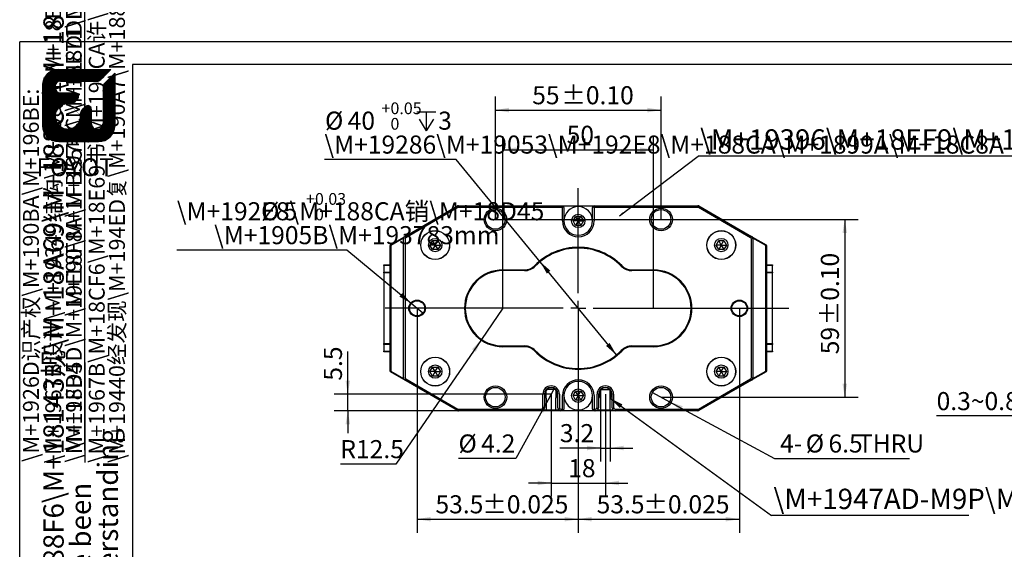
# Model space of a CAD drawing. Extents: x 0 to 797, y -1 to 746.
# Drawn here: x 0 to 218, y 185 to 302 of the extents above; entities that cross this region are included whole.
import ezdxf

# ---------------------------------------------------------------- set-up
doc = ezdxf.new("R2010")
doc.units = 0
doc.linetypes.add('SLD-实线', pattern=[0])
doc.layers.get('0').update_dxf_attribs({"linetype": 'CONTINUOUS'})
for name, color, linetype in [('1', 1, 'SLD-实线'), ('SLD-0', 7, 'SLD-实线'), ('图框', 179, 'SLD-实线')]:
    doc.layers.add(name, color=color, linetype=linetype)
doc.styles.add('SLDTEXTSTYLE0', font='锐字云字库细圆体GBK.TTF', dxfattribs={"bigfont": 'bigfont'})
doc.styles.add('SLDTEXTSTYLE1', font='锐字云字库细圆体GBK.TTF')
doc.styles.add('SLDTEXTSTYLE5', font='IMPACT.TTF', dxfattribs={"width": 1.394311})
doc.styles.add('SLDTEXTSTYLE6', font='MSYHBD.TTF', dxfattribs={"width": 0.631579, "bigfont": 'bigfont'})
doc.styles.add('SLDTEXTSTYLE7', font='SIMHEI.TTF', dxfattribs={"width": 0.631579, "bigfont": 'bigfont'})
doc.styles.add('SLDTEXTSTYLE8', font='锐字云字库细圆体GBK.TTF', dxfattribs={"width": 0.631579, "bigfont": 'bigfont'})
doc.styles.get("Standard").update_dxf_attribs({"font": '锐字云字库细圆体GBK.TTF'})
doc.dimstyles.new('SLDDIMSTYLE0', dxfattribs={"dimtxt": 4, "dimasz": 3, "dimexe": 0, "dimexo": 0.0625, "dimgap": 1, "dimtad": 0, "dimtih": 1, "dimtoh": 1, "dimlfac": 1.5, "dimrnd": 1e-09, "dimzin": 12, "dimtxsty": 'SLDTEXTSTYLE1', "dimblk1": 'NONE', "dimsah": 1, "dimcen": 0, "dimazin": 3, "dimtfac": 1, "dimtmove": 0, "dimatfit": 3, "dimtolj": 1, "dimtzin": 12})
doc.dimstyles.new('SLDDIMSTYLE1', dxfattribs={"dimtxt": 4, "dimasz": 3, "dimexe": 0, "dimexo": 0.0625, "dimgap": 1, "dimtad": 2, "dimlfac": 1.5, "dimrnd": 1e-09, "dimzin": 12, "dimtxsty": 'SLDTEXTSTYLE1', "dimsah": 1, "dimcen": 0.09, "dimazin": 3, "dimtfac": 1, "dimtmove": 0, "dimatfit": 3, "dimtolj": 1, "dimtzin": 12})
doc.dimstyles.new('SLDDIMSTYLE10', dxfattribs={"dimtxt": 0.18, "dimasz": 1.016, "dimexe": 0, "dimexo": 0.0625, "dimgap": 0, "dimtad": 0, "dimtih": 1, "dimtoh": 1, "dimdec": 0, "dimrnd": 1e-09, "dimzin": 0, "dimtxsty": 'STANDARD', "dimblk1": 'DOT', "dimblk2": 'DOT', "dimsah": 1, "dimcen": 0.09, "dimazin": 3, "dimtfac": 1.016, "dimtdec": 0, "dimtofl": 0, "dimtmove": 0, "dimatfit": 3, "dimtolj": 1, "dimtzin": 0})
doc.dimstyles.new('SLDDIMSTYLE2', dxfattribs={"dimtxt": 4, "dimasz": 3, "dimexe": 0, "dimexo": 0.0625, "dimgap": 1, "dimtad": 0, "dimtih": 1, "dimtoh": 1, "dimlfac": 1.5, "dimrnd": 1e-09, "dimzin": 12, "dimtxsty": 'SLDTEXTSTYLE1', "dimsah": 1, "dimcen": 0, "dimazin": 3, "dimtol": 1, "dimtp": 0.05, "dimtfac": 1, "dimtmove": 0, "dimatfit": 3, "dimtolj": 1})
doc.dimstyles.new('SLDDIMSTYLE3', dxfattribs={"dimtxt": 4, "dimasz": 3, "dimexe": 0, "dimexo": 0.0625, "dimgap": 1, "dimtad": 2, "dimdec": 3, "dimlfac": 1.5, "dimrnd": 1e-09, "dimzin": 12, "dimtxsty": 'SLDTEXTSTYLE1', "dimsah": 1, "dimcen": 0.09, "dimazin": 3, "dimtol": 1, "dimtp": 0.025, "dimtm": 0.025, "dimtfac": 1, "dimtdec": 3, "dimtofl": 0, "dimtmove": 0, "dimatfit": 3, "dimtolj": 1})
doc.dimstyles.new('SLDDIMSTYLE4', dxfattribs={"dimtxt": 4, "dimasz": 3, "dimexe": 0, "dimexo": 0.0625, "dimgap": 1, "dimtad": 0, "dimtih": 1, "dimtoh": 1, "dimlfac": 1.5, "dimrnd": 1e-09, "dimzin": 12, "dimtxsty": 'SLDTEXTSTYLE1', "dimblk1": 'NONE', "dimsah": 1, "dimcen": 0, "dimazin": 3, "dimtol": 1, "dimtp": 0.025, "dimtfac": 1, "dimtmove": 0, "dimatfit": 3, "dimtolj": 1})
doc.dimstyles.new('SLDDIMSTYLE5', dxfattribs={"dimtxt": 4, "dimasz": 3, "dimexe": 0, "dimexo": 0.0625, "dimgap": 1, "dimtad": 0, "dimtih": 1, "dimtoh": 1, "dimlfac": 1.5, "dimrnd": 1e-09, "dimzin": 12, "dimtxsty": 'SLDTEXTSTYLE1', "dimsah": 1, "dimcen": 0, "dimazin": 3, "dimtfac": 1, "dimtofl": 0, "dimtmove": 0, "dimatfit": 3, "dimtolj": 1, "dimtzin": 12})
doc.dimstyles.new('SLDDIMSTYLE6', dxfattribs={"dimtxt": 4, "dimasz": 3, "dimexe": 0, "dimexo": 0.0625, "dimgap": 1, "dimtad": 2, "dimlfac": 1.5, "dimrnd": 1e-09, "dimzin": 12, "dimtxsty": 'SLDTEXTSTYLE1', "dimsah": 1, "dimcen": 0.09, "dimazin": 3, "dimtfac": 1, "dimtofl": 0, "dimtmove": 0, "dimatfit": 3, "dimtolj": 1, "dimtzin": 12})
doc.dimstyles.new('SLDDIMSTYLE7', dxfattribs={"dimtxt": 4, "dimasz": 3, "dimexe": 0, "dimexo": 0.0625, "dimgap": 1, "dimtad": 2, "dimlfac": 1.5, "dimrnd": 1e-09, "dimzin": 12, "dimtxsty": 'SLDTEXTSTYLE1', "dimsah": 1, "dimcen": 0.09, "dimazin": 3, "dimtol": 1, "dimtp": 0.1, "dimtm": 0.1, "dimtfac": 1, "dimtofl": 0, "dimtmove": 0, "dimatfit": 3, "dimtolj": 1, "dimtzin": 0})
doc.dimstyles.new('SLDDIMSTYLE8', dxfattribs={"dimtxt": 4, "dimasz": 3, "dimexe": 0, "dimexo": 0.0625, "dimgap": 1, "dimtad": 0, "dimtih": 1, "dimtoh": 1, "dimlfac": 1.5, "dimrnd": 1e-09, "dimzin": 12, "dimtxsty": 'SLDTEXTSTYLE1', "dimblk1": 'NONE', "dimsah": 1, "dimcen": 0, "dimazin": 3, "dimtfac": 1, "dimtmove": 0, "dimatfit": 3, "dimtolj": 1, "dimtzin": 12})
doc.dimstyles.new('SLDDIMSTYLE9', dxfattribs={"dimtxt": 0.18, "dimasz": 3, "dimexe": 0, "dimexo": 0.0625, "dimgap": 0, "dimtad": 0, "dimtih": 1, "dimtoh": 1, "dimdec": 0, "dimrnd": 1e-09, "dimzin": 0, "dimtxsty": 'STANDARD', "dimsah": 1, "dimcen": 0.09, "dimazin": 3, "dimtfac": 3, "dimtdec": 0, "dimtofl": 0, "dimtmove": 0, "dimatfit": 3, "dimtolj": 1, "dimtzin": 0})

# ---------------------------------------------------------------- blocks, each defined once
blk = doc.blocks.new('SW_NOTE_0')
at = {"layer": '图框', "color": 0, "char_height": 4.5, "attachment_point": 1, "rotation": 90}
for s, insert, style in [('\\M+188F6\\M+189FC\\M+197C7\\M+19399\\M+18CB4\\M+188F6\\M+18143规\\M+18A69\\M+188C8\\M+18B79\\M+18A4F观\\M+1974C\\M+18F8A变\\M+18D58时\\M+18143\\M+19573\\M+18DC4另\\M+18D73\\M+192CA\\M+1926D\\M+18143\\M+18C68请谅\\M+189F0\\M+18142', (-5.95, 0), 'SLDTEXTSTYLE0'), ('changed because of improvement thanks for your understanding', (6.05, 0), 'SLDTEXTSTYLE1'), ('Without further notice if specification and exterior have been', (0.05, 0), 'SLDTEXTSTYLE1')]:
    blk.add_mtext(s, dxfattribs=dict(at, insert=insert, style=style))
blk = doc.blocks.new('SW_NOTE_2')
at = {"layer": 'SLD-0', "color": 0, "char_height": 3.5, "attachment_point": 1, "rotation": 90}
for s, insert, style in [('\\L\\M+18D5D\\M+19E90\\M+1FB55电\\M+18E71\\M+189C8\\M+18B5A\\M+1974C\\M+18CC0\\M+18CF6\\M+18E69 ', (-4.63, 2.72), 'SLDTEXTSTYLE7'), ('\\M+18F8A\\M+1974C.\\M+18DDD\\M+196A2经', (-4.63, 32.4), 'SLDTEXTSTYLE8'), ('\\L\\M+19FB4', (-4.59, 0), 'SLDTEXTSTYLE6')]:
    blk.add_mtext(s, dxfattribs=dict(at, insert=insert, style=style))
blk = doc.blocks.new('_D')
at = {"layer": '图框'}
for p, q in [((118.32, 220.24), (116.96, 217.78)), ((116.96, 217.78), (109.81, 204.8)), ((109.81, 204.8), (97.13, 204.8))]:
    blk.add_line(p, q, dxfattribs=at)
blk.add_solid([(116.96, 217.78), (115.07, 215.4), (115.96, 214.91)], dxfattribs=at)
at = {"layer": '图框', "char_height": 4, "attachment_point": 1, "style": 'SLDTEXTSTYLE1'}
for s, insert in [('%%c', (97.13, 210.09)), ('4.2', (102.15, 210.09))]:
    blk.add_mtext(s, dxfattribs=dict(at, insert=insert))
blk = doc.blocks.new('_NONE')
blk = doc.blocks.new('_D_1')
at = {"layer": '图框'}
for p, q in [((128.57, 215.51), (128.57, 204.09)), ((130.71, 215.51), (130.71, 204.09)), ((128.57, 207.09), (119.58, 207.09)), ((128.57, 207.09), (130.71, 207.09)), ((130.71, 207.09), (135.71, 207.09))]:
    blk.add_line(p, q, dxfattribs=at)
for points in [[(128.57, 207.09), (125.57, 207.6), (125.57, 206.58)], [(130.71, 207.09), (133.71, 206.58), (133.71, 207.6)]]:
    blk.add_solid(points, dxfattribs=at)
at = {"layer": '图框', "insert": (119.58, 212.38), "char_height": 4, "attachment_point": 1, "style": 'SLDTEXTSTYLE1'}
blk.add_mtext('3.2', dxfattribs=at)
blk = doc.blocks.new('_D_2')
at = {"layer": '图框'}
for p, q in [((117.64, 219.01), (117.64, 196.34)), ((129.64, 219.01), (129.64, 196.34)), ((117.64, 199.34), (112.64, 199.34)), ((117.64, 199.34), (129.64, 199.34)), ((129.64, 199.34), (134.64, 199.34))]:
    blk.add_line(p, q, dxfattribs=at)
for points in [[(117.64, 199.34), (114.64, 199.85), (114.64, 198.84)], [(129.64, 199.34), (132.64, 198.84), (132.64, 199.85)]]:
    blk.add_solid(points, dxfattribs=at)
at = {"layer": '图框', "insert": (121.42, 204.63), "char_height": 4, "attachment_point": 1, "style": 'SLDTEXTSTYLE1'}
blk.add_mtext('18', dxfattribs=at)
blk = doc.blocks.new('_D_3')
at = {"layer": '图框'}
for p, q in [((72.63, 219.01), (72.63, 228.46)), ((117.64, 219.01), (69.63, 219.01)), ((72.63, 215.34), (72.63, 219.01)), ((97.16, 215.34), (69.63, 215.34)), ((72.63, 215.34), (72.63, 210.34))]:
    blk.add_line(p, q, dxfattribs=at)
for points in [[(72.63, 219.01), (73.14, 222.01), (72.13, 222.01)], [(72.63, 215.34), (72.13, 212.34), (73.14, 212.34)]]:
    blk.add_solid(points, dxfattribs=at)
at = {"layer": '图框', "insert": (67.34, 221.99), "char_height": 4, "attachment_point": 1, "rotation": 90, "style": 'SLDTEXTSTYLE1'}
blk.add_mtext('5.5', dxfattribs=at)
blk = doc.blocks.new('SW_SYMBOL_HOLE_DEPTH')
at = {"layer": '图框', "color": 0}
for p, q in [((0, 875), (800, 875)), ((400, 875), (400, 75)), ((100, 555), (400, 75)), ((700, 555), (400, 75))]:
    blk.add_line(p, q, dxfattribs=at)
blk = doc.blocks.new('_D_4')
at = {"layer": '图框'}
for p, q in [((96.64, 270.96), (67.46, 270.96)), ((115.19, 248.32), (96.64, 270.96)), ((132.09, 227.7), (115.19, 248.32))]:
    blk.add_line(p, q, dxfattribs=at)
for points in [[(115.19, 248.32), (116.7, 245.68), (117.48, 246.33)], [(132.09, 227.7), (130.58, 230.34), (129.8, 229.69)]]:
    blk.add_solid(points, dxfattribs=at)
at = {"layer": '图框', "xscale": 0.005290909090909091, "yscale": 0.005290909090909091, "zscale": 0.005290909090909091}
blk.add_blockref('SW_SYMBOL_HOLE_DEPTH', (87.88, 276.9), dxfattribs=at)
at = {"layer": '图框', "attachment_point": 1}
for s, insert, char_height, style in [('0.05', (82.08, 283.58), 2.6, 'SLDTEXTSTYLE1'), ('%%c', (67.58, 281.54), 4, 'SLDTEXTSTYLE1'), ('40', (72.6, 281.54), 4, 'SLDTEXTSTYLE1'), ('+', (80.09, 283.58), 2.6, 'SLDTEXTSTYLE1'), ('3', (92.64, 281.54), 4, 'SLDTEXTSTYLE1'), ('0', (82.08, 280.14), 2.6, 'SLDTEXTSTYLE1'), ('\\M+19286\\M+19053\\M+192E8\\M+188CA\\M+1899A\\M+18C8A', (67.46, 276.25), 4, 'SLDTEXTSTYLE0')]:
    blk.add_mtext(s, dxfattribs=dict(at, insert=insert, char_height=char_height, style=style))
blk = doc.blocks.new('_D_5')
at = {"layer": '图框'}
for p, q in [((87.97, 238.01), (87.97, 188.34)), ((123.64, 238.01), (123.64, 188.34)), ((87.97, 191.34), (123.64, 191.34))]:
    blk.add_line(p, q, dxfattribs=at)
for points in [[(87.97, 191.34), (90.97, 190.84), (90.97, 191.85)], [(123.64, 191.34), (120.64, 191.85), (120.64, 190.84)]]:
    blk.add_solid(points, dxfattribs=at)
at = {"layer": '图框', "char_height": 4, "attachment_point": 1, "style": 'SLDTEXTSTYLE1'}
for s, insert in [('53.5', (92.04, 196.63)), (' ±0.025', (101.15, 196.63))]:
    blk.add_mtext(s, dxfattribs=dict(at, insert=insert))
blk = doc.blocks.new('_D_6')
at = {"layer": '图框'}
for p, q in [((123.64, 238.01), (123.64, 188.34)), ((159.31, 238.01), (159.31, 188.34)), ((123.64, 191.34), (159.31, 191.34))]:
    blk.add_line(p, q, dxfattribs=at)
for points in [[(123.64, 191.34), (126.64, 190.84), (126.64, 191.85)], [(159.31, 191.34), (156.31, 191.85), (156.31, 190.84)]]:
    blk.add_solid(points, dxfattribs=at)
at = {"layer": '图框', "char_height": 4, "attachment_point": 1, "style": 'SLDTEXTSTYLE1'}
for s, insert in [('53.5', (127.71, 196.63)), (' ±0.025', (136.81, 196.63))]:
    blk.add_mtext(s, dxfattribs=dict(at, insert=insert))
blk = doc.blocks.new('_D_7')
at = {"layer": '图框'}
for p, q in [((72.43, 250.91), (34.8, 250.91)), ((86.69, 239.07), (72.43, 250.91)), ((89.26, 236.95), (86.69, 239.07))]:
    blk.add_line(p, q, dxfattribs=at)
blk.add_solid([(86.69, 239.07), (84.71, 241.38), (84.06, 240.6)], dxfattribs=at)
at = {"layer": '图框', "attachment_point": 1}
for s, insert, char_height, style in [('\\M+192E8\\M+188CA销\\M+18D45', (34.8, 261.49), 4, 'SLDTEXTSTYLE0'), ('%%c', (53.42, 261.49), 4, 'SLDTEXTSTYLE1'), ('+', (63.37, 263.52), 2.6, 'SLDTEXTSTYLE1'), ('0.03', (65.36, 263.52), 2.6, 'SLDTEXTSTYLE1'), ('5', (58.44, 261.49), 4, 'SLDTEXTSTYLE1'), ('0', (65.36, 260.08), 2.6, 'SLDTEXTSTYLE1'), ('\\M+1905B\\M+193783mm', (43.04, 256.2), 4, 'SLDTEXTSTYLE0')]:
    blk.add_mtext(s, dxfattribs=dict(at, insert=insert, char_height=char_height, style=style))
blk = doc.blocks.new('_D_8')
at = {"layer": '图框'}
for p, q in [((106.97, 238.01), (102.25, 231.14)), ((102.25, 231.14), (83.26, 203.55)), ((83.26, 203.55), (70.98, 203.55))]:
    blk.add_line(p, q, dxfattribs=at)
blk.add_solid([(102.25, 231.14), (100.13, 228.96), (100.97, 228.38)], dxfattribs=at)
at = {"layer": '图框', "insert": (70.98, 208.84), "char_height": 4, "attachment_point": 1, "style": 'SLDTEXTSTYLE1'}
blk.add_mtext('R12.5', dxfattribs=at)
blk = doc.blocks.new('_D_9')
at = {"layer": '图框'}
for p, q in [((106.97, 238.01), (106.97, 276.12)), ((140.31, 238.01), (140.31, 276.12)), ((106.97, 273.12), (140.31, 273.12))]:
    blk.add_line(p, q, dxfattribs=at)
for points in [[(106.97, 273.12), (109.97, 272.61), (109.97, 273.63)], [(140.31, 273.12), (137.31, 273.63), (137.31, 272.61)]]:
    blk.add_solid(points, dxfattribs=at)
at = {"layer": '图框', "insert": (121.08, 278.41), "char_height": 4, "attachment_point": 1, "style": 'SLDTEXTSTYLE1'}
blk.add_mtext('50', dxfattribs=at)
blk = doc.blocks.new('_D_10')
at = {"layer": '图框'}
for p, q in [((105.31, 257.68), (105.31, 284.88)), ((141.97, 257.68), (141.97, 284.88)), ((105.31, 281.88), (141.97, 281.88))]:
    blk.add_line(p, q, dxfattribs=at)
for points in [[(105.31, 281.88), (108.31, 281.37), (108.31, 282.39)], [(141.97, 281.88), (138.97, 282.39), (138.97, 281.37)]]:
    blk.add_solid(points, dxfattribs=at)
at = {"layer": '图框', "char_height": 4, "attachment_point": 1, "style": 'SLDTEXTSTYLE1'}
for s, insert in [('55', (113.45, 287.17)), (' ±0.10', (118.65, 287.17))]:
    blk.add_mtext(s, dxfattribs=dict(at, insert=insert))
blk = doc.blocks.new('_D_11')
at = {"layer": '图框'}
for p, q in [((105.31, 257.68), (185.64, 257.68)), ((182.64, 257.68), (182.64, 218.34)), ((141.97, 218.34), (185.64, 218.34))]:
    blk.add_line(p, q, dxfattribs=at)
for points in [[(182.64, 257.68), (182.14, 254.68), (183.15, 254.68)], [(182.64, 218.34), (183.15, 221.34), (182.14, 221.34)]]:
    blk.add_solid(points, dxfattribs=at)
at = {"layer": '图框', "char_height": 4, "attachment_point": 1, "rotation": 90, "style": 'SLDTEXTSTYLE1'}
for s, insert in [(' ±0.10', (177.35, 233)), ('59', (177.35, 227.84))]:
    blk.add_mtext(s, dxfattribs=dict(at, insert=insert))
blk = doc.blocks.new('_D_12')
at = {"layer": '图框'}
for p, q in [((140.07, 219.37), (143.88, 217.31)), ((143.88, 217.31), (167.06, 204.8)), ((167.06, 204.8), (196.98, 204.8))]:
    blk.add_line(p, q, dxfattribs=at)
blk.add_solid([(143.88, 217.31), (146.28, 215.44), (146.76, 216.34)], dxfattribs=at)
at = {"layer": '图框', "char_height": 4, "attachment_point": 1, "style": 'SLDTEXTSTYLE1'}
for s, insert in [('4-', (168.31, 210.09)), ('%%c', (174, 210.09)), ('6.5', (179.03, 210.09)), ('THRU', (185.56, 210.09))]:
    blk.add_mtext(s, dxfattribs=dict(at, insert=insert))
blk = doc.blocks.new('SW_NOTE_3')
at = {"layer": '图框', "color": 0}
blk.add_line((43.69, 0), (0, 0), dxfattribs=at)
at = {"layer": '图框', "color": 0, "insert": (0.46, 5.96), "char_height": 4.5, "attachment_point": 1, "style": 'SLDTEXTSTYLE0'}
blk.add_mtext('\\M+1947AD-M9P\\M+18EA5\\M+190AB开关', dxfattribs=at)
blk = doc.blocks.new('SW_NOTE_4')
at = {"layer": '图框', "color": 0}
blk.add_line((83.72, 0), (0, 0), dxfattribs=at)
at = {"layer": '图框', "color": 0, "insert": (0.44, 5.98), "char_height": 4.5, "attachment_point": 1, "style": 'SLDTEXTSTYLE0'}
blk.add_mtext('\\M+19396\\M+18EF9\\M+19776\\M+193E0\\M+19275\\M+19F83\\M+18AC7时\\M+18143\\M+189C2\\M+18DDD\\M+18D9F钻\\M+18D45获\\M+193BE', dxfattribs=at)
blk = doc.blocks.new('_DOT')
at = {"color": 0, "linetype": 'BYBLOCK'}
blk.add_line((-0.5, 0), (-1, 0), dxfattribs=at)
at = {"color": 0, "linetype": 'BYBLOCK', "const_width": 0.5}
blk.add_lwpolyline([(-0.25, 0, 1), (0.25, 0, 1)], format="xyb", close=True, dxfattribs=at)
blk = doc.blocks.new('SW_CENTERMARKSYMBOL_0')
at = {"layer": '图框', "color": 0}
for p, q in [((0, 3.33), (0, 26.59)), ((-3.33, 0), (-42.75, 0)), ((0, 0), (-1.67, 0)), ((0, 0), (0, 1.67)), ((0, 0), (0, -1.67)), ((0, 0), (1.67, 0)), ((3.33, 0), (46.6, 0)), ((0, -3.33), (0, -21.6))]:
    blk.add_line(p, q, dxfattribs=at)
blk = doc.blocks.new('_D_44')
at = {"layer": '图框'}
for p, q in [((227.52, 250.68), (227.52, 211.18)), ((227.07, 230.36), (227.07, 211.18)), ((227.07, 214.18), (202.97, 214.18)), ((227.07, 214.18), (227.52, 214.18)), ((227.52, 214.18), (232.52, 214.18))]:
    blk.add_line(p, q, dxfattribs=at)
for points in [[(227.07, 214.18), (224.07, 214.69), (224.07, 213.67)], [(227.52, 214.18), (230.52, 213.67), (230.52, 214.69)]]:
    blk.add_solid(points, dxfattribs=at)
at = {"layer": '图框', "insert": (202.97, 219.47), "char_height": 4, "attachment_point": 1, "style": 'SLDTEXTSTYLE1'}
blk.add_mtext('0.3~0.8', dxfattribs=at)

msp = doc.modelspace()

# ---------------------------------------------------------------- hatches: boundary and pattern name
at = {"layer": '图框'}
h = msp.add_hatch(dxfattribs=at)
h.set_pattern_fill('ANSI31', color=179, scale=0.016666667, style=0)
edge = h.paths.add_edge_path(flags=0)
edge.add_arc((11.01036, 285.03412), 1.7596, 265.4688751, 314.999777)
edge.add_line((12.25457, 283.78989), (12.79174, 284.32705))
edge.add_arc((12.22743, 284.89136), 0.79806, 314.999777, 450)
edge.add_line((12.22743, 285.68942), (9.05045, 285.68942))
edge.add_arc((9.05045, 286.98925), 1.29983, 90, 270, ccw=False)
edge.add_line((9.05045, 288.28908), (17.10414, 288.28908))
edge.add_arc((17.10414, 289.48875), 1.19967, 270, 314.999777)
edge.add_line((17.95243, 288.64045), (20.20073, 290.88874))
edge.add_line((20.20073, 290.88874), (8.65215, 290.88874))
edge.add_arc((8.65215, 287.28937), 3.59937, 90, 180)
edge.add_line((5.05279, 287.28937), (5.05279, 278.49194))
edge.add_arc((8.65215, 278.49194), 3.59937, 180, 270)
edge.add_line((8.65215, 274.89258), (17.45124, 274.89258))
edge.add_arc((17.45124, 278.49194), 3.59937, 270, 360)
edge.add_line((21.0506, 278.49194), (21.0506, 290.04202))
edge.add_line((21.0506, 290.04202), (18.80232, 287.79376))
edge.add_arc((19.65061, 286.94547), 1.19967, 134.999777, 180)
edge.add_line((18.45095, 286.94547), (18.45095, 278.89024))
edge.add_arc((17.15112, 278.89024), 1.29983, 180, 360, ccw=False)
edge.add_line((15.85129, 278.89024), (15.85129, 282.06883))
edge.add_arc((15.05323, 282.06883), 0.79806, 0, 134.999777)
edge.add_line((14.48892, 282.63314), (13.95011, 282.09434))
edge.add_arc((15.19433, 280.85011), 1.7596, 134.999777, 184.5306789)
edge.add_arc((10.65025, 280.49004), 2.79873, -274.5311249, 4.5306789, ccw=False)

# ---------------------------------------------------------------- linework, layer by layer
at = {"color": 7, "linetype": 'SLD-实线'}
for p, q in [((8.65215, 290.88874), (20.20073, 290.88874)), ((17.95243, 288.64045), (20.20073, 290.88874)), ((18.80232, 287.79376), (21.0506, 290.04202)), ((21.0506, 290.04202), (21.0506, 278.49194)), ((9.05045, 288.28908), (17.10414, 288.28908)), ((5.05279, 287.28937), (5.05279, 278.49194)), ((9.05045, 285.68942), (12.22743, 285.68942)), ((18.45095, 286.94547), (18.45095, 278.89024)), ((12.25457, 283.78989), (12.79174, 284.32705)), ((13.95011, 282.09434), (14.48892, 282.63314)), ((15.85129, 282.06883), (15.85129, 278.89024)), ((8.65215, 274.89258), (17.45124, 274.89258)), ((85.0562, 253.79006), (96.9453, 260.65424)), ((85.3062, 253.93312), (96.8315, 260.58725)), ((96.99816, 260.29858), (85.47287, 253.64444)), ((96.99021, 260.65329), (96.98549, 260.67089)), ((97.02863, 260.67657), (97.16483, 260.67657)), ((97.16483, 260.67657), (120.13953, 260.67657)), ((120.13953, 260.34323), (97.16483, 260.34323)), ((120.13953, 260.67657), (127.13953, 260.67657)), ((120.13953, 260.34323), (120.37523, 260.57894)), ((120.13953, 257.34323), (120.13953, 260.34323)), ((120.47287, 260.34323), (120.47287, 257.34323)), ((126.8062, 257.34323), (126.8062, 260.34323)), ((126.90383, 260.57894), (127.13953, 260.34323)), ((127.13953, 260.67657), (150.11423, 260.67657)), ((127.13953, 260.34323), (127.13953, 257.34323)), ((150.11423, 260.34323), (127.13953, 260.34323)), ((150.11423, 260.67657), (150.25043, 260.67657)), ((161.8062, 253.64444), (150.2809, 260.29858)), ((150.28885, 260.65329), (150.29357, 260.67089)), ((150.33377, 260.65424), (162.22287, 253.79006)), ((150.44757, 260.58725), (161.97287, 253.93312)), ((122.48483, 257.34323), (123.06218, 258.34323)), ((123.06218, 256.34323), (122.48483, 257.34323)), ((123.63953, 257.34323), (122.48483, 257.34323)), ((123.06218, 258.34323), (124.21688, 258.34323)), ((123.63953, 257.34323), (123.06218, 258.34323)), ((123.63953, 257.34323), (123.06218, 256.34323)), ((123.63953, 257.34323), (124.21688, 258.34323)), ((123.63953, 257.34323), (124.21688, 256.34323)), ((123.63953, 257.34323), (124.79423, 257.34323)), ((124.21688, 258.34323), (124.79423, 257.34323)), ((124.79423, 257.34323), (124.21688, 256.34323)), ((124.21688, 256.34323), (123.06218, 256.34323)), ((82.0562, 252.05801), (85.0562, 253.79006)), ((84.97287, 253.5495), (82.13953, 251.91368)), ((84.97287, 253.35577), (84.97287, 253.64573)), ((84.97287, 222.66404), (84.97287, 253.35577)), ((85.06274, 253.69006), (84.99519, 253.72906)), ((85.3062, 253.35577), (85.3062, 222.66404)), ((90.81816, 252.0099), (91.39552, 253.0099)), ((91.39552, 253.0099), (92.55022, 253.0099)), ((91.97287, 252.0099), (91.39552, 253.0099)), ((91.97287, 252.0099), (92.55022, 253.0099)), ((92.55022, 253.0099), (93.12757, 252.0099)), ((154.1515, 252.0099), (154.72885, 253.0099)), ((154.72885, 253.0099), (155.88355, 253.0099)), ((155.3062, 252.0099), (154.72885, 253.0099)), ((155.3062, 252.0099), (155.88355, 253.0099)), ((155.88355, 253.0099), (156.4609, 252.0099)), ((161.97287, 222.66404), (161.97287, 253.35577)), ((162.21632, 253.69006), (162.28387, 253.72906)), ((162.22287, 253.79006), (165.22287, 252.05801)), ((162.3062, 253.64573), (162.3062, 253.35577)), ((165.13953, 251.91368), (162.3062, 253.5495)), ((162.3062, 253.35577), (162.3062, 222.66404)), ((82.13953, 251.91368), (81.97287, 251.91368)), ((81.97287, 224.10613), (81.97287, 251.91368)), ((82.13953, 251.91368), (82.0562, 252.05801)), ((82.13953, 251.91368), (82.13953, 224.10613)), ((91.39552, 251.0099), (90.81816, 252.0099)), ((91.97287, 252.0099), (90.81816, 252.0099)), ((91.97287, 252.0099), (91.39552, 251.0099)), ((92.55022, 251.0099), (91.39552, 251.0099)), ((91.97287, 252.0099), (92.55022, 251.0099)), ((91.97287, 252.0099), (93.12757, 252.0099)), ((93.12757, 252.0099), (92.55022, 251.0099)), ((154.72885, 251.0099), (154.1515, 252.0099)), ((155.3062, 252.0099), (154.1515, 252.0099)), ((155.3062, 252.0099), (154.72885, 251.0099)), ((155.88355, 251.0099), (154.72885, 251.0099)), ((155.3062, 252.0099), (155.88355, 251.0099)), ((155.3062, 252.0099), (156.4609, 252.0099)), ((156.4609, 252.0099), (155.88355, 251.0099)), ((165.22287, 252.05801), (165.13953, 251.91368)), ((165.13953, 224.10613), (165.13953, 251.91368)), ((165.3062, 251.91368), (165.13953, 251.91368)), ((165.3062, 251.91368), (165.3062, 224.10613)), ((80.63475, 247.6599), (81.97287, 247.6599)), ((80.63475, 247.49323), (80.63475, 247.6599)), ((81.97287, 247.49323), (80.63475, 247.49323)), ((80.63475, 247.49323), (80.63475, 245.99323)), ((106.97287, 246.5099), (111.73715, 246.5099)), ((111.73715, 246.34323), (106.97287, 246.34323)), ((135.54191, 246.5099), (140.3062, 246.5099)), ((140.3062, 246.34323), (135.54191, 246.34323)), ((165.3062, 247.6599), (166.64431, 247.6599)), ((166.64431, 247.49323), (165.3062, 247.49323)), ((166.64431, 247.6599), (166.64431, 247.49323)), ((166.64431, 245.99323), (166.64431, 247.49323)), ((80.63475, 245.82657), (80.63475, 245.99323)), ((80.63475, 245.99323), (81.97287, 245.99323)), ((81.97287, 245.82657), (80.63475, 245.82657)), ((80.63475, 245.82657), (80.63475, 230.19323)), ((165.3062, 245.99323), (166.64431, 245.99323)), ((166.64431, 245.82657), (165.3062, 245.82657)), ((166.64431, 245.99323), (166.64431, 245.82657)), ((166.64431, 230.19323), (166.64431, 245.82657)), ((80.63475, 230.19323), (81.97287, 230.19323)), ((80.63475, 230.02657), (80.63475, 230.19323)), ((81.97287, 230.02657), (80.63475, 230.02657)), ((80.63475, 230.02657), (80.63475, 228.52657)), ((106.97287, 229.67657), (111.73715, 229.67657)), ((111.73715, 229.5099), (106.97287, 229.5099)), ((135.54191, 229.67657), (140.3062, 229.67657)), ((140.3062, 229.5099), (135.54191, 229.5099)), ((165.3062, 230.19323), (166.64431, 230.19323)), ((166.64431, 230.02657), (165.3062, 230.02657)), ((166.64431, 230.19323), (166.64431, 230.02657)), ((166.64431, 228.52657), (166.64431, 230.02657)), ((80.63475, 228.52657), (81.97287, 228.52657)), ((80.63475, 228.3599), (80.63475, 228.52657)), ((81.97287, 228.3599), (80.63475, 228.3599)), ((165.3062, 228.52657), (166.64431, 228.52657)), ((166.64431, 228.3599), (165.3062, 228.3599)), ((166.64431, 228.52657), (166.64431, 228.3599)), ((90.81816, 224.0105), (91.39603, 225.0102)), ((91.39603, 225.0102), (92.55073, 225.0096)), ((91.97287, 224.0099), (91.39603, 225.0102)), ((91.97287, 224.0099), (92.55073, 225.0096)), ((92.55073, 225.0096), (93.12757, 224.00931)), ((154.1515, 224.0099), (154.72885, 225.0099)), ((154.72885, 225.0099), (155.88355, 225.0099)), ((155.3062, 224.0099), (154.72885, 225.0099)), ((155.3062, 224.0099), (155.88355, 225.0099)), ((155.88355, 225.0099), (156.4609, 224.0099)), ((82.13953, 224.10613), (81.97287, 224.10613)), ((82.13953, 224.10613), (82.0562, 223.96179)), ((85.0562, 222.22974), (82.0562, 223.96179)), ((82.13953, 224.10613), (84.97287, 222.4703)), ((84.97287, 222.37408), (84.97287, 222.66404)), ((85.06274, 222.32974), (84.99519, 222.29074)), ((85.47287, 222.37536), (96.99816, 215.72123)), ((91.395, 223.0102), (90.81816, 224.0105)), ((91.97287, 224.0099), (90.81816, 224.0105)), ((91.97287, 224.0099), (91.395, 223.0102)), ((92.5497, 223.0096), (91.395, 223.0102)), ((91.97287, 224.0099), (92.5497, 223.0096)), ((91.97287, 224.0099), (93.12757, 224.00931)), ((93.12757, 224.00931), (92.5497, 223.0096)), ((150.2809, 215.72123), (161.8062, 222.37536)), ((154.72885, 223.0099), (154.1515, 224.0099)), ((155.3062, 224.0099), (154.1515, 224.0099)), ((155.3062, 224.0099), (154.72885, 223.0099)), ((155.88355, 223.0099), (154.72885, 223.0099)), ((155.3062, 224.0099), (156.4609, 224.0099)), ((155.3062, 224.0099), (155.88355, 223.0099)), ((156.4609, 224.0099), (155.88355, 223.0099)), ((162.21632, 222.32974), (162.28387, 222.29074)), ((165.22287, 223.96179), (162.22287, 222.22974)), ((162.3062, 222.4703), (165.13953, 224.10613)), ((162.3062, 222.66404), (162.3062, 222.37408)), ((165.22287, 223.96179), (165.13953, 224.10613)), ((165.3062, 224.10613), (165.13953, 224.10613)), ((96.9453, 215.36556), (85.0562, 222.22974)), ((96.8315, 215.43255), (85.3062, 222.08669)), ((162.22287, 222.22974), (150.33377, 215.36556)), ((161.97287, 222.08669), (150.44757, 215.43255)), ((115.8062, 216.0099), (115.8062, 219.0099)), ((116.13953, 219.0099), (116.13953, 216.0099)), ((116.57287, 218.10314), (116.57287, 219.91667)), ((116.57287, 218.10314), (116.57287, 215.5099)), ((118.61933, 220.0099), (116.65974, 220.0099)), ((118.7062, 219.91667), (118.7062, 218.10314)), ((118.7062, 215.5099), (118.7062, 218.10314)), ((119.13953, 216.0099), (119.13953, 219.0099)), ((119.47287, 219.0099), (119.47287, 216.0099)), ((120.13953, 215.67657), (120.13953, 218.67657)), ((120.47287, 218.67657), (120.47287, 215.67657)), ((122.48483, 218.67657), (123.06218, 219.67657)), ((123.06218, 217.67657), (122.48483, 218.67657)), ((123.63953, 218.67657), (122.48483, 218.67657)), ((123.06218, 219.67657), (124.21688, 219.67657)), ((123.63953, 218.67657), (123.06218, 219.67657)), ((123.63953, 218.67657), (123.06218, 217.67657)), ((123.63953, 218.67657), (124.21688, 219.67657)), ((123.63953, 218.67657), (124.21688, 217.67657)), ((123.63953, 218.67657), (124.79423, 218.67657)), ((124.21688, 219.67657), (124.79423, 218.67657)), ((124.79423, 218.67657), (124.21688, 217.67657)), ((126.8062, 215.67657), (126.8062, 218.67657)), ((127.13953, 218.67657), (127.13953, 215.67657)), ((127.8062, 216.0099), (127.8062, 219.0099)), ((128.13953, 219.0099), (128.13953, 216.0099)), ((128.57287, 219.91667), (128.57287, 218.10314)), ((128.57287, 218.10314), (128.57287, 215.5099)), ((128.65974, 220.0099), (130.61933, 220.0099)), ((130.7062, 218.10314), (130.7062, 219.91667)), ((130.7062, 215.5099), (130.7062, 218.10314)), ((131.13953, 216.0099), (131.13953, 219.0099)), ((131.47287, 219.0099), (131.47287, 216.0099)), ((124.21688, 217.67657), (123.06218, 217.67657)), ((96.99021, 215.36651), (96.98549, 215.34891)), ((97.16483, 215.34323), (97.02863, 215.34323)), ((97.16483, 215.67657), (115.47287, 215.67657)), ((115.47287, 215.34323), (97.16483, 215.34323)), ((116.4062, 215.34323), (115.47287, 215.34323)), ((115.91382, 215.5099), (116.57287, 215.5099)), ((116.4062, 215.34323), (116.57287, 215.5099)), ((118.87287, 215.34323), (116.4062, 215.34323)), ((116.57287, 215.5099), (118.7062, 215.5099)), ((118.7062, 215.5099), (118.87287, 215.34323)), ((118.7062, 215.5099), (119.36524, 215.5099)), ((119.8062, 215.34323), (118.87287, 215.34323)), ((119.8062, 215.67657), (120.13953, 215.67657)), ((120.13953, 215.34323), (119.8062, 215.34323)), ((120.37523, 215.44087), (120.13953, 215.67657)), ((127.13953, 215.34323), (120.13953, 215.34323)), ((127.13953, 215.67657), (126.90383, 215.44087)), ((127.13953, 215.67657), (127.47287, 215.67657)), ((127.47287, 215.34323), (127.13953, 215.34323)), ((128.4062, 215.34323), (127.47287, 215.34323)), ((127.91382, 215.5099), (128.57287, 215.5099)), ((128.4062, 215.34323), (128.57287, 215.5099)), ((130.87287, 215.34323), (128.4062, 215.34323)), ((128.57287, 215.5099), (130.7062, 215.5099)), ((130.7062, 215.5099), (130.87287, 215.34323)), ((130.7062, 215.5099), (131.36524, 215.5099)), ((131.8062, 215.34323), (130.87287, 215.34323)), ((131.8062, 215.67657), (150.11423, 215.67657)), ((150.11423, 215.34323), (131.8062, 215.34323)), ((150.25043, 215.34323), (150.11423, 215.34323)), ((150.28885, 215.36651), (150.29357, 215.34891))]:
    msp.add_line(p, q, dxfattribs=at)
for centre, radius in [((105.3062, 257.67657), 2.5), ((105.3062, 257.67657), 2.16667), ((141.97287, 257.67657), 2.5), ((141.97287, 257.67657), 2.16667), ((123.63953, 257.34323), 1.48), ((91.97287, 252.0099), 3.2), ((91.97287, 252.0099), 3.16667), ((155.3062, 252.0099), 3.2), ((155.3062, 252.0099), 3.16667), ((91.97287, 252.0099), 1.48), ((155.3062, 252.0099), 1.48), ((87.97287, 238.0099), 1.83333), ((159.3062, 238.0099), 1.83333), ((87.97287, 238.0099), 1.66667), ((159.3062, 238.0099), 1.66667), ((91.97287, 224.0099), 3.2), ((91.97287, 224.0099), 3.16667), ((155.3062, 224.0099), 3.2), ((155.3062, 224.0099), 3.16667), ((91.97287, 224.0099), 1.48), ((155.3062, 224.0099), 1.48), ((105.3062, 218.34323), 2.5), ((105.3062, 218.34323), 2.16667), ((123.63953, 218.67657), 1.48), ((141.97287, 218.34323), 2.5), ((141.97287, 218.34323), 2.16667)]:
    msp.add_circle(centre, radius, dxfattribs=at)
for centre, radius, start, end in [((8.65215, 287.28937), 3.59937, 90, 180), ((9.05045, 286.98925), 1.29983, 90, 270), ((17.10414, 289.48875), 1.19967, 270, 314.999777), ((19.65061, 286.94547), 1.19967, 134.999777, 180), ((12.22743, 284.89136), 0.79806, 314.999777, 90), ((11.01036, 285.03412), 1.7596, 265.4688751, 314.999777), ((10.65025, 280.49004), 2.79873, 85.4688751, 4.5306789), ((15.19433, 280.85011), 1.7596, 134.999777, 184.5306789), ((15.05323, 282.06883), 0.79806, 0, 134.999777), ((8.65215, 278.49194), 3.59937, 180, 270), ((17.15112, 278.89024), 1.29983, 180, 0), ((17.45124, 278.49194), 3.59937, 270, 0), ((97.16483, 260.0099), 0.66667, 90, 120), ((97.02863, 260.5099), 0.16667, 105, 120), ((97.02863, 260.5099), 0.16667, 90, 105), ((97.16483, 260.0099), 0.33333, 90, 120), ((120.13953, 260.34323), 0.33333, 45, 90), ((120.13953, 260.34323), 0.33333, 0, 45), ((123.63953, 257.34323), 3.16667, 0, 180), ((127.13953, 260.34323), 0.33333, 135, 180), ((127.13953, 260.34323), 0.33333, 90, 135), ((150.11423, 260.0099), 0.66667, 60, 90), ((150.11423, 260.0099), 0.33333, 60, 90), ((150.25043, 260.5099), 0.16667, 75, 90), ((150.25043, 260.5099), 0.16667, 60, 75), ((123.63953, 257.34323), 3.5, 180, 0), ((123.63953, 257.34323), 3.16667, 180, 0), ((85.63953, 253.35577), 0.66667, 120, 180), ((85.13953, 253.64573), 0.16667, 150, 180), ((85.13953, 253.64573), 0.16667, 120, 150), ((85.63953, 253.35577), 0.33333, 120, 180), ((161.63953, 253.35577), 0.33333, 0, 60), ((161.63953, 253.35577), 0.66667, 0, 60), ((162.13953, 253.64573), 0.16667, 30, 60), ((162.13953, 253.64573), 0.16667, 0, 30), ((82.13953, 251.91368), 0.16667, 120, 180), ((123.63953, 238.0099), 13.5, 44.427004, 135.572996), ((123.63953, 238.0099), 13.33333, 44.427004, 135.572996), ((165.13953, 251.91368), 0.16667, 0, 60), ((106.97287, 238.0099), 8.5, 90, 270), ((106.97287, 238.0099), 8.33333, 90, 270), ((111.73715, 249.67657), 3.16667, 270, 315.572996), ((111.73715, 249.67657), 3.33333, 270, 315.572996), ((135.54191, 249.67657), 3.33333, 224.427004, 270), ((135.54191, 249.67657), 3.16667, 224.427004, 270), ((140.3062, 238.0099), 8.5, 270, 90), ((140.3062, 238.0099), 8.33333, 270, 90), ((111.73715, 226.34323), 3.33333, 44.427004, 90), ((111.73715, 226.34323), 3.16667, 44.427004, 90), ((135.54191, 226.34323), 3.33333, 90, 135.572996), ((135.54191, 226.34323), 3.16667, 90, 135.572996), ((123.63953, 238.0099), 13.5, 224.427004, 315.572996), ((123.63953, 238.0099), 13.33333, 224.427004, 315.572996), ((82.13953, 224.10613), 0.16667, 180, 240), ((85.63953, 222.66404), 0.66667, 180, 240), ((85.13953, 222.37408), 0.16667, 180, 210), ((85.63953, 222.66404), 0.33333, 180, 240), ((161.63953, 222.66404), 0.33333, 300, 0), ((161.63953, 222.66404), 0.66667, 300, 0), ((162.13953, 222.37408), 0.16667, 330, 0), ((165.13953, 224.10613), 0.16667, 300, 0), ((85.13953, 222.37408), 0.16667, 210, 240), ((117.63953, 219.0099), 1.83333, 0, 180), ((117.63953, 219.0099), 1.5, 0, 180), ((117.63953, 219.0099), 1.4, 319.6324065, 220.3675935), ((123.63953, 218.67657), 3.5, 0, 180), ((123.63953, 218.67657), 3.16667, 0, 180), ((129.63953, 219.0099), 1.83333, 0, 180), ((129.63953, 219.0099), 1.5, 0, 180), ((129.63953, 219.0099), 1.4, 319.6324065, 220.3675935), ((162.13953, 222.37408), 0.16667, 300, 330), ((123.63953, 218.67657), 3.16667, 180, 0), ((115.47287, 216.0099), 0.33333, 270, 0), ((115.47287, 216.0099), 0.66667, 270, 0), ((119.8062, 216.0099), 0.66667, 180, 270), ((119.8062, 216.0099), 0.33333, 180, 270), ((127.47287, 216.0099), 0.66667, 270, 0), ((127.47287, 216.0099), 0.33333, 270, 0), ((131.8062, 216.0099), 0.66667, 180, 270), ((131.8062, 216.0099), 0.33333, 180, 270), ((97.16483, 216.0099), 0.66667, 240, 270), ((97.02863, 215.5099), 0.16667, 240, 255), ((97.02863, 215.5099), 0.16667, 255, 270), ((97.16483, 216.0099), 0.33333, 240, 270), ((120.13953, 215.67657), 0.33333, 270, 315), ((120.13953, 215.67657), 0.33333, 315, 0), ((127.13953, 215.67657), 0.33333, 180, 225), ((127.13953, 215.67657), 0.33333, 225, 270), ((150.11423, 216.0099), 0.33333, 270, 300), ((150.11423, 216.0099), 0.66667, 270, 300), ((150.25043, 215.5099), 0.16667, 270, 285), ((150.25043, 215.5099), 0.16667, 285, 300)]:
    msp.add_arc(centre, radius, start, end, dxfattribs=at)
at = {"layer": '图框', "color": 7}
for p, q in [((420, 297), (0, 297)), ((0, 0), (0, 297)), ((25, 291.98469), (25, 4.98469)), ((415, 291.98469), (25, 291.98469))]:
    msp.add_line(p, q, dxfattribs=at)

# ---------------------------------------------------------------- block references
at = {"layer": 'SLD-0', "color": 7}
msp.add_blockref('SW_NOTE_2', (14.85612, 203.87075), dxfattribs=at)
at = {"layer": '图框'}
for name, p in [('SW_NOTE_0', (11.1986, 25.78776)), ('SW_NOTE_4', (150.16667, 271.64706)), ('SW_CENTERMARKSYMBOL_0', (123.63953, 238.0099)), ('SW_NOTE_3', (166.40196, 192.11765))]:
    msp.add_blockref(name, p, dxfattribs=at)

# ---------------------------------------------------------------- texts
at = {"layer": '1', "color": 7, "insert": (12.26927, 271.22086), "char_height": 3.96875, "attachment_point": 2, "style": 'SLDTEXTSTYLE5'}
msp.add_mtext('FOYOT', dxfattribs=at)
at = {"layer": 'SLD-0', "color": 7, "char_height": 3.5, "attachment_point": 1, "rotation": 90, "style": 'SLDTEXTSTYLE8'}
for s, insert in [('\\M+19440经发现\\M+194ED复\\M+190A7\\M+188BD仿\\M+190A7\\M+18FAB\\M+18EF3\\M+1939E\\M+19640\\M+197A5\\M+19349严惩.', (19.78242, 203.79141)), ('\\M+1967B\\M+18CF6\\M+18E69书\\M+196CA许\\M+189C2,\\M+19573\\M+193BE复\\M+190A7.转让\\M+188BD仿\\M+190A7.', (15.30376, 203.79141)), ('\\M+1967B设计\\M+19349结构\\M+19861\\M+18B5A术\\M+18E51\\M+19094\\M+19349\\M+1926D识产权归:', (5.66858, 203.71208)), ('\\M+1926D识产权\\M+190BA\\M+196BE:', (0.73804, 204.0053))]:
    msp.add_mtext(s, dxfattribs=dict(at, insert=insert))

# ---------------------------------------------------------------- dimensions: what is measured, and where the dimension line sits
at = {"layer": '图框'}
for base, p1, p2, dimstyle, picture, middle in [((141.97287, 281.87947), (105.3062, 257.67657), (141.97287, 257.67657), 'SLDDIMSTYLE7', '_D_10', (123.63953, 281.87947)), ((140.3062, 273.12203), (106.97287, 238.0099), (140.3062, 238.0099), 'SLDDIMSTYLE6', '_D_9', (123.63953, 273.12203)), ((123.63953, 191.34323), (87.97287, 238.0099), (123.63953, 238.0099), 'SLDDIMSTYLE3', '_D_5', (105.8062, 191.34323)), ((159.3062, 191.34323), (123.63953, 238.0099), (159.3062, 238.0099), 'SLDDIMSTYLE3', '_D_6', (141.47287, 191.34323)), ((129.63953, 199.34323), (117.63953, 219.0099), (129.63953, 219.0099), 'SLDDIMSTYLE1', '_D_2', (123.63953, 199.34323)), ((130.7062, 207.08985), (128.57287, 215.5099), (130.7062, 215.5099), 'SLDDIMSTYLE1', '_D_1', (122.78324, 207.08985))]:
    dim = msp.add_linear_dim(base=base, p1=p1, p2=p2, dimstyle=dimstyle, dxfattribs=at)
    dim.commit()
    dim.dimension.update_dxf_attribs({"geometry": picture, "text_midpoint": middle, "dimtype": 160})
for p1, p2, text, dimstyle, picture, middle in [((115.18981, 248.32396), (132.08926, 227.69584), '<>{\\fGDT;x}3\\P中心定位凹穴', 'SLDDIMSTYLE2', '_D_4', (81.42726, 277.26957)), ((89.25544, 236.94558), (86.69029, 239.07422), '定位销孔<>\\P深度3mm', 'SLDDIMSTYLE4', '_D_7', (52.99032, 257.21314)), ((140.06632, 219.37257), (143.87941, 217.3139), '4-<>THRU', 'SLDDIMSTYLE8', '_D_12', (182.64431, 208.19479))]:
    dim = msp.add_diameter_dim_2p(p1=p1, p2=p2, text=text, dimstyle=dimstyle, dxfattribs=at)
    dim.commit()
    dim.dimension.update_dxf_attribs({"geometry": picture, "text_midpoint": middle, "dimtype": 163})
for base, p1, p2, dimstyle, picture, middle in [((182.64431, 218.34323), (105.3062, 257.67657), (141.97287, 218.34323), 'SLDDIMSTYLE7', '_D_11', (182.64431, 238.0099)), ((72.63475, 219.0099), (97.16483, 215.34323), (117.63953, 219.0099), 'SLDDIMSTYLE1', '_D_3', (72.63475, 225.22714))]:
    dim = msp.add_linear_dim(base=base, p1=p1, p2=p2, angle=90, dimstyle=dimstyle, dxfattribs=at)
    dim.commit()
    dim.dimension.update_dxf_attribs({"geometry": picture, "text_midpoint": middle, "dimtype": 160})
dim = msp.add_linear_dim(base=(227.51941, 214.18147), p1=(227.0744, 230.3599), p2=(227.51941, 250.67657), text='0.3~0.8', dimstyle='SLDDIMSTYLE1', dxfattribs=at)
dim.commit()
dim.dimension.update_dxf_attribs({"geometry": '_D_44', "text_midpoint": (210.6857, 214.18147), "dimtype": 160})
dim = msp.add_radius_dim(center=(106.97287, 238.0099), mpoint=(102.24965, 231.14436), dimstyle='SLDDIMSTYLE5', dxfattribs=at)
dim.commit()
dim.dimension.update_dxf_attribs({"geometry": '_D_8', "text_midpoint": (76.49755, 206.19204), "dimtype": 164})
dim = msp.add_diameter_dim_2p(p1=(118.31532, 220.236), p2=(116.96375, 217.7838), dimstyle='SLDDIMSTYLE0', dxfattribs=at)
dim.commit()
dim.dimension.update_dxf_attribs({"geometry": '_D', "text_midpoint": (102.84271, 208.19479), "dimtype": 163})

# ---------------------------------------------------------------- leaders
for points, dimstyle in [([(132.75245, 258.5124), (150.16667, 271.64706)], 'SLDDIMSTYLE10'), ([(130.7062, 218.10314), (166.40196, 192.11765)], 'SLDDIMSTYLE9')]:
    msp.add_leader(points, dimstyle=dimstyle, dxfattribs=at)

doc.saveas('drawing.dxf')
